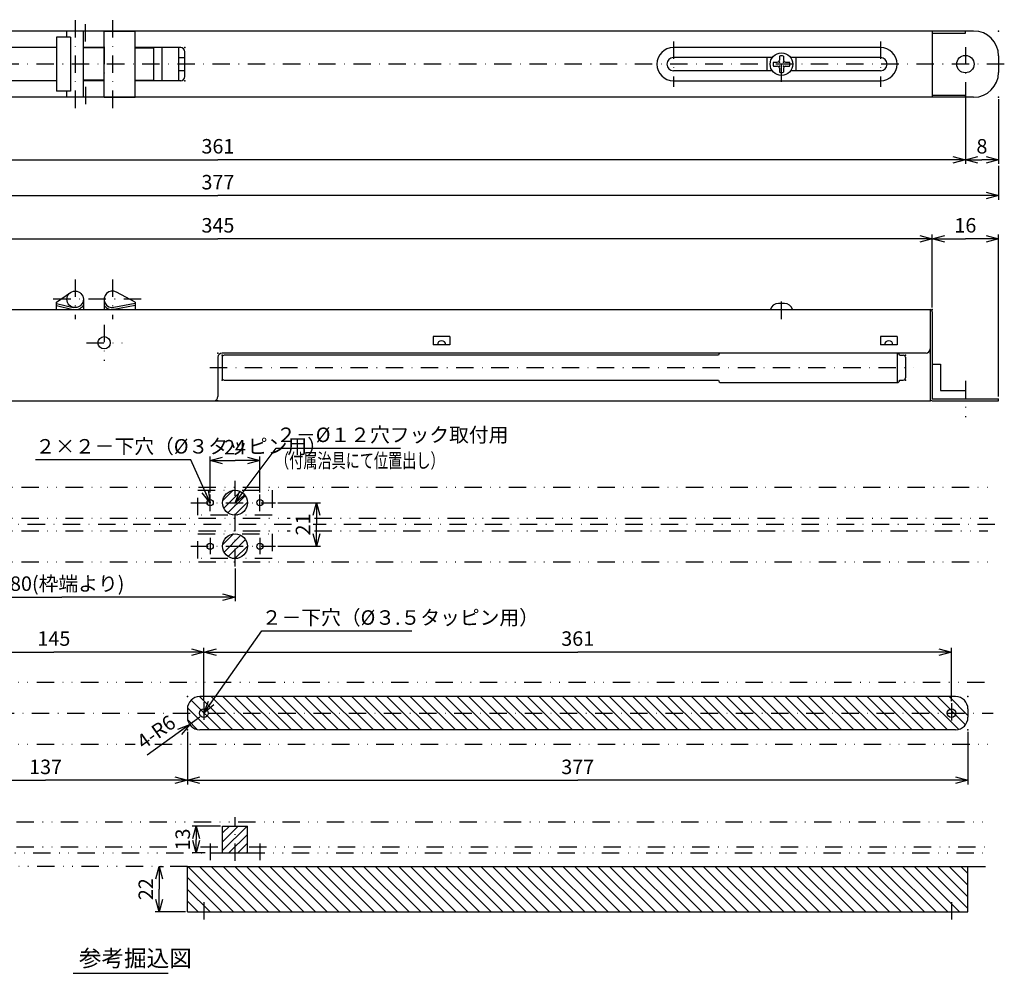
# Model space of a CAD drawing. Extents: x 21 to 402, y 40 to 279.
# Drawn here: x 164 to 402, y 40 to 270 of the extents above; entities that cross this region are included whole.
import ezdxf

# ---------------------------------------------------------------- set-up
doc = ezdxf.new("R2010")
doc.units = 0
doc.header["$LTSCALE"] = 8.4
doc.linetypes.add('DASHDOT', pattern=[1, 0.5, -0.25, 0, -0.25])
doc.linetypes.add('DIVIDE', pattern=[1.25, 0.5, -0.25, 0, -0.25, 0, -0.25])
doc.layers.get('0').update_dxf_attribs({"linetype": 'CONTINUOUS'})
doc.layers.add('LEVEL001', color=7, linetype='CONTINUOUS')
doc.styles.add('GMM001', font='txt.shx', dxfattribs={"width": 0.714286, "bigfont": 'bigfont.shx'})
doc.styles.get("Standard").update_dxf_attribs({"font": 'TXT', "bigfont": 'BIGFONT'})
doc.dimstyles.new('GMM001', dxfattribs={"dimtxt": 3.5, "dimasz": 3, "dimexe": 1, "dimexo": 0.5, "dimgap": 1.5, "dimtad": 3, "dimdec": 6, "dimdsep": 46, "dimtxsty": 'GMM001', "dimblk1": 'OPEN30', "dimblk2": 'OPEN30', "dimsah": 1, "dimcen": 1, "dimclrd": 3, "dimclre": 3, "dimclrt": 3, "dimaunit": 1, "dimadec": 0, "dimazin": 0, "dimtfac": 0.714286, "dimtdec": 0, "dimtmove": 0, "dimatfit": 3, "dimfxl": 1, "dimtolj": 1, "dimtzin": 0, "dimarcsym": 0})
doc.dimstyles.new('GMM004', dxfattribs={"dimtxt": 3.5, "dimasz": 3, "dimexe": 1, "dimexo": 0.5, "dimgap": 1.5, "dimtad": 3, "dimdec": 6, "dimdsep": 46, "dimtxsty": 'GMM001', "dimblk1": 'OPEN30', "dimblk2": 'OPEN30', "dimsah": 1, "dimcen": 1, "dimclrd": 3, "dimclre": 3, "dimclrt": 3, "dimaunit": 1, "dimadec": 0, "dimazin": 0, "dimtfac": 0.714286, "dimtdec": 0, "dimtmove": 0, "dimatfit": 3, "dimfxl": 1, "dimtolj": 1, "dimtzin": 0, "dimarcsym": 0})
doc.dimstyles.new('GMM005', dxfattribs={"dimtxt": 3.5, "dimasz": 3, "dimexe": 1, "dimexo": 0.5, "dimgap": 1.5, "dimtad": 3, "dimdec": 6, "dimdsep": 46, "dimtxsty": 'GMM001', "dimblk1": 'OPEN30', "dimblk2": 'OPEN30', "dimsah": 1, "dimcen": 1, "dimclrd": 3, "dimclre": 3, "dimclrt": 3, "dimaunit": 1, "dimadec": 0, "dimazin": 0, "dimtfac": 0.714286, "dimtdec": 0, "dimtmove": 0, "dimatfit": 3, "dimfxl": 1, "dimtolj": 1, "dimtzin": 0, "dimarcsym": 0})
doc.dimstyles.new('GMM006', dxfattribs={"dimtxt": 3.5, "dimasz": 3, "dimexe": 1, "dimexo": 0.5, "dimgap": 1.5, "dimtad": 3, "dimdec": 6, "dimdsep": 46, "dimtxsty": 'GMM001', "dimblk1": 'NONE', "dimblk2": 'OPEN30', "dimsah": 1, "dimcen": 1, "dimclrd": 3, "dimclre": 3, "dimclrt": 3, "dimaunit": 1, "dimadec": 0, "dimazin": 0, "dimtfac": 0.714286, "dimtdec": 0, "dimtmove": 0, "dimatfit": 3, "dimfxl": 1, "dimtolj": 1, "dimtzin": 0, "dimarcsym": 0})

# ---------------------------------------------------------------- blocks, each defined once
blk = doc.blocks.new('_OPEN30')
at = {"color": 0, "linetype": 'BYBLOCK'}
for p, q in [((-1, 0.268), (0, 0)), ((0, 0), (-1, -0.268)), ((0, 0), (-1, 0))]:
    blk.add_line(p, q, dxfattribs=at)
blk = doc.blocks.new('*D14')
at = {"layer": 'LEVEL001', "color": 3, "linetype": 'CONTINUOUS'}
for p, q in [((23.67, 234.53), (23.67, 226.36)), ((400.67, 234.53), (400.67, 226.36)), ((23.67, 227.36), (212.17, 227.36)), ((400.67, 227.36), (212.17, 227.36))]:
    blk.add_line(p, q, dxfattribs=at)
at = {"layer": 'LEVEL001', "color": 3, "linetype": 'CONTINUOUS', "xscale": 3, "yscale": 3, "zscale": 3, "rotation": 180}
blk.add_blockref('_OPEN30', (23.67, 227.36), dxfattribs=at)
at = {"layer": 'LEVEL001', "color": 3, "linetype": 'CONTINUOUS', "xscale": 3, "yscale": 3, "zscale": 3}
blk.add_blockref('_OPEN30', (400.67, 227.36), dxfattribs=at)
at = {"layer": 'LEVEL001', "color": 3, "insert": (212.17, 228.86), "char_height": 3.5, "attachment_point": 8, "style": 'GMM001'}
blk.add_mtext('\\A1;377', dxfattribs=at)
blk = doc.blocks.new('*D15')
at = {"layer": 'LEVEL001', "color": 3, "linetype": 'CONTINUOUS'}
for p, q in [((400.67, 250.62), (400.67, 235.03)), ((392.67, 236.03), (396.67, 236.03)), ((400.67, 236.03), (396.67, 236.03))]:
    blk.add_line(p, q, dxfattribs=at)
at = {"layer": 'LEVEL001', "color": 3, "linetype": 'CONTINUOUS', "xscale": 3, "yscale": 3, "zscale": 3, "rotation": 180}
blk.add_blockref('_OPEN30', (392.67, 236.03), dxfattribs=at)
at = {"layer": 'LEVEL001', "color": 3, "linetype": 'CONTINUOUS', "xscale": 3, "yscale": 3, "zscale": 3}
blk.add_blockref('_OPEN30', (400.67, 236.03), dxfattribs=at)
at = {"layer": 'LEVEL001', "color": 3, "insert": (396.67, 237.53), "char_height": 3.5, "attachment_point": 8, "style": 'GMM001'}
blk.add_mtext('\\A1;8', dxfattribs=at)
blk = doc.blocks.new('*D17')
at = {"layer": 'LEVEL001', "color": 3, "linetype": 'CONTINUOUS'}
for p, q in [((31.67, 254.78), (31.67, 235.03)), ((392.67, 254.78), (392.67, 235.03)), ((31.67, 236.03), (212.17, 236.03)), ((392.67, 236.03), (212.17, 236.03))]:
    blk.add_line(p, q, dxfattribs=at)
at = {"layer": 'LEVEL001', "color": 3, "linetype": 'CONTINUOUS', "xscale": 3, "yscale": 3, "zscale": 3, "rotation": 180}
blk.add_blockref('_OPEN30', (31.67, 236.03), dxfattribs=at)
at = {"layer": 'LEVEL001', "color": 3, "linetype": 'CONTINUOUS', "xscale": 3, "yscale": 3, "zscale": 3}
blk.add_blockref('_OPEN30', (392.67, 236.03), dxfattribs=at)
at = {"layer": 'LEVEL001', "color": 3, "insert": (212.17, 237.53), "char_height": 3.5, "attachment_point": 8, "style": 'GMM001'}
blk.add_mtext('\\A1;361', dxfattribs=at)
blk = doc.blocks.new('*D18')
at = {"layer": 'LEVEL001', "color": 3, "linetype": 'CONTINUOUS'}
for p, q in [((39.67, 200.32), (39.67, 217.94)), ((39.67, 216.94), (212.17, 216.94)), ((384.67, 216.94), (212.17, 216.94)), ((384.67, 200.32), (384.67, 217.94))]:
    blk.add_line(p, q, dxfattribs=at)
at = {"layer": 'LEVEL001', "color": 3, "linetype": 'CONTINUOUS', "xscale": 3, "yscale": 3, "zscale": 3, "rotation": 180}
blk.add_blockref('_OPEN30', (39.67, 216.94), dxfattribs=at)
at = {"layer": 'LEVEL001', "color": 3, "linetype": 'CONTINUOUS', "xscale": 3, "yscale": 3, "zscale": 3}
blk.add_blockref('_OPEN30', (384.67, 216.94), dxfattribs=at)
at = {"layer": 'LEVEL001', "color": 3, "insert": (212.17, 218.44), "char_height": 3.5, "attachment_point": 8, "style": 'GMM001'}
blk.add_mtext('\\A1;345', dxfattribs=at)
blk = doc.blocks.new('*D20')
at = {"layer": 'LEVEL001', "color": 3, "linetype": 'CONTINUOUS'}
for p, q in [((384.67, 216.94), (392.67, 216.94)), ((400.67, 216.94), (392.67, 216.94)), ((400.67, 178.82), (400.67, 217.94))]:
    blk.add_line(p, q, dxfattribs=at)
at = {"layer": 'LEVEL001', "color": 3, "linetype": 'CONTINUOUS', "xscale": 3, "yscale": 3, "zscale": 3, "rotation": 180}
blk.add_blockref('_OPEN30', (384.67, 216.94), dxfattribs=at)
at = {"layer": 'LEVEL001', "color": 3, "linetype": 'CONTINUOUS', "xscale": 3, "yscale": 3, "zscale": 3}
blk.add_blockref('_OPEN30', (400.67, 216.94), dxfattribs=at)
at = {"layer": 'LEVEL001', "color": 3, "insert": (392.67, 218.44), "char_height": 3.5, "attachment_point": 8, "style": 'GMM001'}
blk.add_mtext('\\A1;16', dxfattribs=at)
blk = doc.blocks.new('HATCH001')
at = {"layer": 'LEVEL001', "color": 2, "linetype": 'CONTINUOUS'}
for p, q in [((213.34, 153.7), (215.78, 156.14)), ((213.61, 151.85), (217.63, 155.87)), ((214.6, 150.71), (218.77, 154.89)), ((216.19, 150.19), (219.3, 153.29))]:
    blk.add_line(p, q, dxfattribs=at)
blk = doc.blocks.new('HATCH002')
at = {"layer": 'LEVEL001', "color": 2, "linetype": 'CONTINUOUS'}
for p, q in [((213.32, 143.08), (215.9, 145.66)), ((213.65, 141.28), (217.7, 145.34)), ((214.66, 140.17), (218.81, 144.32)), ((216.29, 139.68), (219.3, 142.69))]:
    blk.add_line(p, q, dxfattribs=at)
blk = doc.blocks.new('*D22')
at = {"layer": 'LEVEL001', "color": 3, "linetype": 'CONTINUOUS'}
for p, q in [((210.3, 155.64), (210.3, 164.35)), ((222.3, 155.64), (222.3, 164.35)), ((210.3, 163.35), (216.3, 163.35)), ((222.3, 163.35), (216.3, 163.35))]:
    blk.add_line(p, q, dxfattribs=at)
at = {"layer": 'LEVEL001', "color": 3, "linetype": 'CONTINUOUS', "xscale": 3, "yscale": 3, "zscale": 3, "rotation": 180}
blk.add_blockref('_OPEN30', (210.3, 163.35), dxfattribs=at)
at = {"layer": 'LEVEL001', "color": 3, "linetype": 'CONTINUOUS', "xscale": 3, "yscale": 3, "zscale": 3}
blk.add_blockref('_OPEN30', (222.3, 163.35), dxfattribs=at)
at = {"layer": 'LEVEL001', "color": 3, "insert": (216.3, 164.85), "char_height": 3.5, "attachment_point": 8, "style": 'GMM001'}
blk.add_mtext('\\A1;24', dxfattribs=at)
blk = doc.blocks.new('*D23')
at = {"layer": 'LEVEL001', "color": 3, "linetype": 'CONTINUOUS'}
for p, q in [((226.6, 153.18), (236.96, 153.18)), ((235.96, 153.18), (235.96, 147.93)), ((235.96, 142.68), (235.96, 147.93)), ((226.6, 142.68), (236.96, 142.68))]:
    blk.add_line(p, q, dxfattribs=at)
at = {"layer": 'LEVEL001', "color": 3, "linetype": 'CONTINUOUS', "xscale": 3, "yscale": 3, "zscale": 3}
for p, rotation in [((235.96, 153.18), 90), ((235.96, 142.68), 270)]:
    blk.add_blockref('_OPEN30', p, dxfattribs=dict(at, rotation=rotation))
at = {"layer": 'LEVEL001', "color": 3, "insert": (234.46, 147.93), "char_height": 3.5, "attachment_point": 8, "rotation": 90, "style": 'GMM001'}
blk.add_mtext('\\A1;21', dxfattribs=at)
blk = doc.blocks.new('*D24')
at = {"layer": 'LEVEL001', "color": 3, "linetype": 'CONTINUOUS'}
for p, q in [((132.6, 138.43), (132.6, 129.39)), ((216.3, 137.32), (216.3, 129.39)), ((132.6, 130.39), (174.45, 130.39)), ((216.3, 130.39), (174.45, 130.39))]:
    blk.add_line(p, q, dxfattribs=at)
at = {"layer": 'LEVEL001', "color": 3, "linetype": 'CONTINUOUS', "xscale": 3, "yscale": 3, "zscale": 3, "rotation": 180}
blk.add_blockref('_OPEN30', (132.6, 130.39), dxfattribs=at)
at = {"layer": 'LEVEL001', "color": 3, "linetype": 'CONTINUOUS', "xscale": 3, "yscale": 3, "zscale": 3}
blk.add_blockref('_OPEN30', (216.3, 130.39), dxfattribs=at)
at = {"layer": 'LEVEL001', "color": 3, "insert": (174.45, 131.89), "char_height": 3.5, "attachment_point": 8, "style": 'GMM001'}
blk.add_mtext('\\A1;280(枠端より)', dxfattribs=at)
blk = doc.blocks.new('*D25')
at = {"layer": 'LEVEL001', "color": 3, "linetype": 'CONTINUOUS'}
blk.add_lwpolyline([(216.3, 153.18), (226.25, 166.34), (256.25, 166.34)], dxfattribs=at)
at = {"layer": 'LEVEL001', "color": 3, "linetype": 'CONTINUOUS', "xscale": 3, "yscale": 3, "zscale": 3, "rotation": 232.8827878073}
blk.add_blockref('_OPEN30', (216.3, 153.18), dxfattribs=at)
at = {"layer": 'LEVEL001', "color": 3, "insert": (226.25, 167.84), "char_height": 3.5, "attachment_point": 7, "style": 'GMM001'}
blk.add_mtext('\\A1;２－%%c１２穴フック取付用', dxfattribs=at)
blk = doc.blocks.new('*D26')
at = {"layer": 'LEVEL001', "color": 3, "linetype": 'CONTINUOUS'}
blk.add_lwpolyline([(210.3, 153.18), (205.6, 163.56), (168.1, 163.56)], dxfattribs=at)
at = {"layer": 'LEVEL001', "color": 3, "linetype": 'CONTINUOUS', "xscale": 3, "yscale": 3, "zscale": 3, "rotation": 294.35871110042}
blk.add_blockref('_OPEN30', (210.3, 153.18), dxfattribs=at)
at = {"layer": 'LEVEL001', "color": 3, "insert": (168.1, 165.06), "char_height": 3.5, "attachment_point": 7, "style": 'GMM001'}
blk.add_mtext('\\A1;２×２－下穴（%%c３タッピン用）', dxfattribs=at)
blk = doc.blocks.new('HATCH003')
at = {"layer": 'LEVEL001', "color": 2, "linetype": 'CONTINUOUS'}
for p, q in [((204.92, 65.35), (215.92, 54.35)), ((207.75, 65.35), (218.75, 54.35)), ((210.57, 65.35), (221.57, 54.35)), ((213.4, 65.35), (224.4, 54.35)), ((216.23, 65.35), (227.23, 54.35)), ((219.06, 65.35), (230.06, 54.35)), ((221.89, 65.35), (232.89, 54.35)), ((224.72, 65.35), (235.72, 54.35)), ((227.54, 65.35), (238.54, 54.35)), ((230.37, 65.35), (241.37, 54.35)), ((233.2, 65.35), (244.2, 54.35)), ((236.03, 65.35), (247.03, 54.35)), ((238.86, 65.35), (249.86, 54.35)), ((241.69, 65.35), (252.69, 54.35)), ((244.52, 65.35), (255.52, 54.35)), ((247.34, 65.35), (258.34, 54.35)), ((250.17, 65.35), (261.17, 54.35)), ((253, 65.35), (264, 54.35)), ((255.83, 65.35), (266.83, 54.35)), ((258.66, 65.35), (269.66, 54.35)), ((261.49, 65.35), (272.49, 54.35)), ((264.31, 65.35), (275.31, 54.35)), ((267.14, 65.35), (278.14, 54.35)), ((269.97, 65.35), (280.97, 54.35)), ((272.8, 65.35), (283.8, 54.35)), ((275.63, 65.35), (286.63, 54.35)), ((278.46, 65.35), (289.46, 54.35)), ((281.28, 65.35), (292.28, 54.35)), ((284.11, 65.35), (295.11, 54.35)), ((286.94, 65.35), (297.94, 54.35)), ((289.77, 65.35), (300.77, 54.35)), ((292.6, 65.35), (303.6, 54.35)), ((295.43, 65.35), (306.43, 54.35)), ((298.26, 65.35), (309.26, 54.35)), ((301.08, 65.35), (312.08, 54.35)), ((303.91, 65.35), (314.91, 54.35)), ((306.74, 65.35), (317.74, 54.35)), ((309.57, 65.35), (320.57, 54.35)), ((312.4, 65.35), (323.4, 54.35)), ((315.23, 65.35), (326.23, 54.35)), ((318.05, 65.35), (329.05, 54.35)), ((320.88, 65.35), (331.88, 54.35)), ((323.71, 65.35), (334.71, 54.35)), ((326.54, 65.35), (337.54, 54.35)), ((329.37, 65.35), (340.37, 54.35)), ((332.2, 65.35), (343.2, 54.35)), ((335.02, 65.35), (346.02, 54.35)), ((337.85, 65.35), (348.85, 54.35)), ((340.68, 65.35), (351.68, 54.35)), ((343.51, 65.35), (354.51, 54.35)), ((346.34, 65.35), (357.34, 54.35)), ((349.17, 65.35), (360.17, 54.35)), ((352, 65.35), (363, 54.35)), ((354.82, 65.35), (365.82, 54.35)), ((357.65, 65.35), (368.65, 54.35)), ((360.48, 65.35), (371.48, 54.35)), ((363.31, 65.35), (374.31, 54.35)), ((366.14, 65.35), (377.14, 54.35)), ((368.97, 65.35), (379.97, 54.35)), ((371.79, 65.35), (382.79, 54.35)), ((374.62, 65.35), (385.62, 54.35)), ((377.45, 65.35), (388.45, 54.35)), ((380.28, 65.35), (391.28, 54.35)), ((383.11, 65.35), (393.3, 55.16)), ((385.94, 65.35), (393.3, 57.99)), ((388.77, 65.35), (393.3, 60.82)), ((391.59, 65.35), (393.3, 63.65)), ((204.8, 62.64), (213.09, 54.35)), ((204.8, 59.81), (210.26, 54.35)), ((204.8, 56.98), (207.43, 54.35))]:
    blk.add_line(p, q, dxfattribs=at)
blk = doc.blocks.new('HATCH004')
at = {"layer": 'LEVEL001', "color": 2, "linetype": 'CONTINUOUS'}
for p, q in [((213.3, 73.44), (214.95, 75.1)), ((213.3, 71.32), (217.08, 75.1)), ((213.3, 69.2), (219.2, 75.1)), ((214.82, 68.6), (219.3, 73.08)), ((216.94, 68.6), (219.3, 70.96)), ((219.06, 68.6), (219.3, 68.84))]:
    blk.add_line(p, q, dxfattribs=at)
blk = doc.blocks.new('*D27')
at = {"layer": 'LEVEL001', "color": 3, "linetype": 'CONTINUOUS'}
for p, q in [((212.8, 75.1), (205.92, 75.1)), ((206.92, 75.1), (206.92, 71.85)), ((206.92, 68.6), (206.92, 71.85)), ((209.08, 68.6), (205.92, 68.6))]:
    blk.add_line(p, q, dxfattribs=at)
at = {"layer": 'LEVEL001', "color": 3, "linetype": 'CONTINUOUS', "xscale": 3, "yscale": 3, "zscale": 3}
for p, rotation in [((206.92, 75.1), 90), ((206.92, 68.6), 270)]:
    blk.add_blockref('_OPEN30', p, dxfattribs=dict(at, rotation=rotation))
at = {"layer": 'LEVEL001', "color": 3, "insert": (205.42, 71.85), "char_height": 3.5, "attachment_point": 8, "rotation": 90, "style": 'GMM001'}
blk.add_mtext('\\A1;13', dxfattribs=at)
blk = doc.blocks.new('*D28')
at = {"layer": 'LEVEL001', "color": 3, "linetype": 'CONTINUOUS'}
for p, q in [((197.98, 65.35), (199, 65.35)), ((198, 65.35), (198, 59.85)), ((198, 54.35), (198, 59.85)), ((204.3, 54.35), (197, 54.35))]:
    blk.add_line(p, q, dxfattribs=at)
at = {"layer": 'LEVEL001', "color": 3, "linetype": 'CONTINUOUS', "xscale": 3, "yscale": 3, "zscale": 3}
for p, rotation in [((198, 65.35), 90), ((198, 54.35), 270)]:
    blk.add_blockref('_OPEN30', p, dxfattribs=dict(at, rotation=rotation))
at = {"layer": 'LEVEL001', "color": 3, "insert": (196.5, 59.85), "char_height": 3.5, "attachment_point": 8, "rotation": 90, "style": 'GMM001'}
blk.add_mtext('\\A1;22', dxfattribs=at)
blk = doc.blocks.new('HATCH005')
at = {"layer": 'LEVEL001', "color": 2, "linetype": 'CONTINUOUS'}
for p, q in [((205.72, 105.54), (212.88, 98.38)), ((207.71, 106.37), (215.71, 98.38)), ((210.54, 106.38), (218.54, 98.38)), ((213.37, 106.38), (221.37, 98.38)), ((216.19, 106.38), (224.19, 98.38)), ((219.02, 106.38), (227.02, 98.38)), ((221.85, 106.38), (229.85, 98.38)), ((224.68, 106.38), (232.68, 98.38)), ((227.51, 106.38), (235.51, 98.38)), ((230.34, 106.38), (238.34, 98.38)), ((233.17, 106.38), (241.17, 98.38)), ((235.99, 106.38), (243.99, 98.38)), ((238.82, 106.38), (246.82, 98.38)), ((241.65, 106.38), (249.65, 98.38)), ((244.48, 106.38), (252.48, 98.38)), ((247.31, 106.38), (255.31, 98.38)), ((250.14, 106.38), (258.14, 98.38)), ((252.96, 106.38), (260.96, 98.38)), ((255.79, 106.38), (263.79, 98.38)), ((258.62, 106.38), (266.62, 98.38)), ((261.45, 106.38), (269.45, 98.38)), ((264.28, 106.38), (272.28, 98.38)), ((267.11, 106.38), (275.11, 98.38)), ((269.93, 106.38), (277.93, 98.38)), ((272.76, 106.38), (280.76, 98.38)), ((275.59, 106.38), (283.59, 98.38)), ((278.42, 106.38), (286.42, 98.38)), ((281.25, 106.38), (289.25, 98.38)), ((284.08, 106.38), (292.08, 98.38)), ((286.91, 106.38), (294.91, 98.38)), ((289.73, 106.38), (297.73, 98.38)), ((292.56, 106.38), (300.56, 98.38)), ((295.39, 106.38), (303.39, 98.38)), ((298.22, 106.38), (306.22, 98.38)), ((301.05, 106.38), (309.05, 98.38)), ((303.88, 106.38), (311.88, 98.38)), ((306.7, 106.38), (314.7, 98.38)), ((309.53, 106.38), (317.53, 98.38)), ((312.36, 106.38), (320.36, 98.38)), ((315.19, 106.38), (323.19, 98.38)), ((318.02, 106.38), (326.02, 98.38)), ((320.85, 106.38), (328.85, 98.38)), ((323.68, 106.38), (331.68, 98.38)), ((326.5, 106.38), (334.5, 98.38)), ((329.33, 106.38), (337.33, 98.38)), ((332.16, 106.38), (340.16, 98.38)), ((334.99, 106.38), (342.99, 98.38)), ((337.82, 106.38), (345.82, 98.38)), ((340.65, 106.38), (348.65, 98.38)), ((343.47, 106.38), (351.47, 98.38)), ((346.3, 106.38), (354.3, 98.38)), ((349.13, 106.38), (357.13, 98.38)), ((351.96, 106.38), (359.96, 98.38)), ((354.79, 106.38), (362.79, 98.38)), ((357.62, 106.38), (365.62, 98.38)), ((360.44, 106.38), (368.44, 98.38)), ((363.27, 106.38), (371.27, 98.38)), ((366.1, 106.38), (374.1, 98.38)), ((368.93, 106.38), (376.93, 98.38)), ((371.76, 106.38), (379.76, 98.38)), ((374.59, 106.38), (382.59, 98.38)), ((377.42, 106.38), (385.42, 98.38)), ((380.24, 106.38), (388.24, 98.38)), ((383.07, 106.38), (390.99, 98.46)), ((385.9, 106.38), (392.7, 99.58)), ((388.73, 106.38), (393.3, 101.81)), ((204.81, 103.62), (210.05, 98.38)), ((204.87, 100.73), (207.15, 98.45))]:
    blk.add_line(p, q, dxfattribs=at)
blk = doc.blocks.new('*D29')
at = {"layer": 'LEVEL001', "color": 3, "linetype": 'CONTINUOUS'}
for p, q in [((204.8, 97.88), (204.8, 85.14)), ((136.3, 94.38), (136.3, 85.14)), ((136.3, 86.14), (170.55, 86.14)), ((204.8, 86.14), (170.55, 86.14))]:
    blk.add_line(p, q, dxfattribs=at)
at = {"layer": 'LEVEL001', "color": 3, "linetype": 'CONTINUOUS', "xscale": 3, "yscale": 3, "zscale": 3, "rotation": 180}
blk.add_blockref('_OPEN30', (136.3, 86.14), dxfattribs=at)
at = {"layer": 'LEVEL001', "color": 3, "linetype": 'CONTINUOUS', "xscale": 3, "yscale": 3, "zscale": 3}
blk.add_blockref('_OPEN30', (204.8, 86.14), dxfattribs=at)
at = {"layer": 'LEVEL001', "color": 3, "insert": (170.55, 87.64), "char_height": 3.5, "attachment_point": 8, "style": 'GMM001'}
blk.add_mtext('\\A1;137', dxfattribs=at)
blk = doc.blocks.new('*D30')
at = {"layer": 'LEVEL001', "color": 3, "linetype": 'CONTINUOUS'}
for p, q in [((393.3, 97.88), (393.3, 85.14)), ((204.8, 86.14), (299.05, 86.14)), ((393.3, 86.14), (299.05, 86.14))]:
    blk.add_line(p, q, dxfattribs=at)
at = {"layer": 'LEVEL001', "color": 3, "linetype": 'CONTINUOUS', "xscale": 3, "yscale": 3, "zscale": 3, "rotation": 180}
blk.add_blockref('_OPEN30', (204.8, 86.14), dxfattribs=at)
at = {"layer": 'LEVEL001', "color": 3, "linetype": 'CONTINUOUS', "xscale": 3, "yscale": 3, "zscale": 3}
blk.add_blockref('_OPEN30', (393.3, 86.14), dxfattribs=at)
at = {"layer": 'LEVEL001', "color": 3, "insert": (299.05, 87.64), "char_height": 3.5, "attachment_point": 8, "style": 'GMM001'}
blk.add_mtext('\\A1;377', dxfattribs=at)
blk = doc.blocks.new('*D31')
at = {"layer": 'LEVEL001', "color": 3, "linetype": 'CONTINUOUS'}
for p, q in [((208.8, 105.49), (208.8, 118.13)), ((208.8, 117.13), (299.05, 117.13)), ((389.3, 117.13), (299.05, 117.13)), ((389.3, 105.28), (389.3, 118.13))]:
    blk.add_line(p, q, dxfattribs=at)
at = {"layer": 'LEVEL001', "color": 3, "linetype": 'CONTINUOUS', "xscale": 3, "yscale": 3, "zscale": 3, "rotation": 180}
blk.add_blockref('_OPEN30', (208.8, 117.13), dxfattribs=at)
at = {"layer": 'LEVEL001', "color": 3, "linetype": 'CONTINUOUS', "xscale": 3, "yscale": 3, "zscale": 3}
blk.add_blockref('_OPEN30', (389.3, 117.13), dxfattribs=at)
at = {"layer": 'LEVEL001', "color": 3, "insert": (299.05, 118.63), "char_height": 3.5, "attachment_point": 8, "style": 'GMM001'}
blk.add_mtext('\\A1;361', dxfattribs=at)
blk = doc.blocks.new('*D32')
at = {"layer": 'LEVEL001', "color": 3, "linetype": 'CONTINUOUS'}
for p, q in [((136.3, 110.38), (136.3, 118.13)), ((136.3, 117.13), (172.55, 117.13)), ((208.8, 117.13), (172.55, 117.13))]:
    blk.add_line(p, q, dxfattribs=at)
at = {"layer": 'LEVEL001', "color": 3, "linetype": 'CONTINUOUS', "xscale": 3, "yscale": 3, "zscale": 3, "rotation": 180}
blk.add_blockref('_OPEN30', (136.3, 117.13), dxfattribs=at)
at = {"layer": 'LEVEL001', "color": 3, "linetype": 'CONTINUOUS', "xscale": 3, "yscale": 3, "zscale": 3}
blk.add_blockref('_OPEN30', (208.8, 117.13), dxfattribs=at)
at = {"layer": 'LEVEL001', "color": 3, "insert": (172.55, 118.63), "char_height": 3.5, "attachment_point": 8, "style": 'GMM001'}
blk.add_mtext('\\A1;145', dxfattribs=at)
blk = doc.blocks.new('*D33')
at = {"layer": 'LEVEL001', "color": 3, "linetype": 'CONTINUOUS'}
blk.add_lwpolyline([(208.8, 102.38), (222.75, 122.21), (259, 122.21)], dxfattribs=at)
at = {"layer": 'LEVEL001', "color": 3, "linetype": 'CONTINUOUS', "xscale": 3, "yscale": 3, "zscale": 3, "rotation": 234.8745399689}
blk.add_blockref('_OPEN30', (208.8, 102.38), dxfattribs=at)
at = {"layer": 'LEVEL001', "color": 3, "insert": (222.75, 123.71), "char_height": 3.5, "attachment_point": 7, "style": 'GMM001'}
blk.add_mtext('\\A1;２－下穴（%%c３.５タッピン用）', dxfattribs=at)
blk = doc.blocks.new('*D34')
at = {"layer": 'LEVEL001', "color": 3, "linetype": 'CONTINUOUS'}
for p, q in [((206.58, 100.5), (195.08, 92.25)), ((207.8, 101.38), (206.58, 100.5))]:
    blk.add_line(p, q, dxfattribs=at)
at = {"layer": 'LEVEL001', "color": 3, "linetype": 'CONTINUOUS', "xscale": 3, "yscale": 3, "zscale": 3, "rotation": 35.647976567636}
blk.add_blockref('_OPEN30', (205.36, 99.63), dxfattribs=at)
at = {"layer": 'LEVEL001', "color": 3, "insert": (202.33, 99.3), "char_height": 3.5, "attachment_point": 9, "rotation": 35.648, "style": 'GMM001'}
blk.add_mtext('\\A1;4-R6', dxfattribs=at)
blk = doc.blocks.new('_NONE')
at = {"color": 0, "linetype": 'BYBLOCK'}
blk.add_circle((0, 0), 0.25, dxfattribs=at)

msp = doc.modelspace()

# ---------------------------------------------------------------- linework, layer by layer
at = {"layer": 'LEVEL001', "color": 3, "linetype": 'DASHDOT'}
for p, q in [((177.6836221, 269.7154598), (177.6836221, 248.3625918)), ((180.1722886, 264.5875307), (180.1722886, 269.8537208)), ((186.6836221, 269.7154598), (186.6836221, 248.3625918)), ((322.1722886, 264.60071), (322.1722886, 253.6344724)), ((372.1722886, 264.60071), (372.1722886, 253.6344724)), ((348.2568281, 254.8600279), (348.2568281, 263.2977339)), ((392.6722886, 263.230277), (392.6722886, 255.2813554)), ((402.0725685, 259.1175912), (21.4934404, 259.1175912)), ((180.1722886, 253.6476517), (180.1722886, 248.3814616)), ((177.6836221, 207.091498), (177.6836221, 197.5451531)), ((186.6836221, 207.091498), (186.6836221, 197.5451531)), ((193.6166102, 202.3183255), (171.4528717, 202.3183255)), ((348.2568281, 197.5517962), (348.2568281, 202.6119866)), ((184.6836221, 196.1667439), (184.6836221, 187.4474646)), ((180.452353, 191.8183255), (189.0273237, 191.8183255)), ((210.1869362, 185.8183255), (380.2369074, 185.8183255)), ((392.6722886, 182.6109335), (392.6722886, 173.880623)), ((216.298349, 137.8183105), (216.298349, 158.4554447)), ((210.298349, 151.1331968), (210.298349, 155.1385501)), ((222.298349, 151.1331968), (222.298349, 155.1385501)), ((205.6003687, 153.1846811), (226.1037726, 153.1846811)), ((229.9115988, 147.9346811), (129.5442289, 147.9346811)), ((399.7943832, 147.9346811), (235.1628046, 147.9346811)), ((205.6003687, 142.6846811), (226.1037726, 142.6846811)), ((210.298349, 144.7361655), (210.298349, 140.7308122)), ((222.298349, 144.7361655), (222.298349, 140.7308122)), ((208.798349, 104.9907683), (208.798349, 99.9126792)), ((389.298349, 104.7782637), (389.298349, 99.8540561)), ((133.2445978, 102.3757206), (399.4013563, 102.3757206)), ((216.298349, 66.7107898), (216.298349, 77.2063779)), ((210.298349, 70.858625), (210.298349, 66.8532717)), ((222.298349, 70.858625), (222.298349, 66.8532717)), ((208.798349, 56.7465587), (208.798349, 52.3814035)), ((389.298349, 56.7465587), (389.298349, 52.3814035))]:
    msp.add_line(p, q, dxfattribs=at)
at = {"layer": 'LEVEL001', "color": 7, "linetype": 'CONTINUOUS'}
for p, q in [((394.6722886, 267.1175912), (49.6722886, 267.1175912)), ((179.6836221, 267.1175912), (175.6836221, 267.1175912)), ((175.6836221, 265.6175912), (175.6836221, 267.1175912)), ((179.6836221, 251.1175912), (179.6836221, 267.1175912)), ((184.6836221, 251.1175912), (184.6836221, 267.1175912)), ((184.6836221, 267.1175912), (192.1836221, 267.1175912)), ((192.1836221, 251.1175912), (192.1836221, 267.1175912)), ((384.6722886, 267.1175912), (384.6722886, 251.1175912)), ((176.5395509, 265.6175912), (173.1836221, 265.6175912)), ((173.1836221, 265.6175912), (173.1836221, 252.6175912)), ((173.1836221, 263.1175912), (49.6722886, 263.1175912)), ((184.6836221, 263.1175912), (179.6836221, 263.1175912)), ((203.1722886, 263.1175912), (192.1836221, 263.1175912)), ((196.6836221, 255.1175912), (196.6836221, 263.1175912)), ((198.6836221, 255.1175912), (198.6836221, 263.1175912)), ((202.6836221, 263.1175912), (202.6836221, 260.6175912)), ((204.1722886, 256.1175912), (204.1722886, 262.1175912)), ((372.1722886, 263.1175912), (322.1722886, 263.1175912)), ((204.1722886, 260.6175912), (202.6836221, 260.6175912)), ((346.3109723, 259.6175912), (347.2568281, 259.6175912)), ((347.7568281, 261.063447), (347.7568281, 260.1175912)), ((348.7568281, 261.063447), (348.7568281, 260.1175912)), ((349.2568281, 259.6175912), (350.202684, 259.6175912)), ((400.6722886, 261.1175912), (400.6722886, 257.1175912)), ((202.6836221, 257.6175912), (202.6836221, 255.1175912)), ((202.6836221, 257.6175912), (204.1722886, 257.6175912)), ((346.3109723, 258.6175912), (347.2568281, 258.6175912)), ((347.7568281, 258.1175912), (347.7568281, 257.1717353)), ((348.7568281, 258.1175912), (348.7568281, 257.1717353)), ((349.2568281, 258.6175912), (350.202684, 258.6175912)), ((173.1836221, 255.1175912), (49.6722886, 255.1175912)), ((184.6836221, 255.1175912), (179.6836221, 255.1175912)), ((203.1722886, 255.1175912), (192.1836221, 255.1175912)), ((322.1722886, 255.1175912), (372.1722886, 255.1175912)), ((176.5395509, 252.6175912), (173.1836221, 252.6175912)), ((175.6836221, 251.1175912), (175.6836221, 252.6175912)), ((394.6722886, 251.1175912), (49.6722886, 251.1175912)), ((179.6836221, 251.1175912), (175.6836221, 251.1175912)), ((184.6836221, 251.1175912), (192.1836221, 251.1175912)), ((173.1836221, 201.6183255), (176.5395509, 203.9587831)), ((179.6836221, 202.3183255), (179.6836221, 199.8183255)), ((184.6836221, 202.3183255), (184.6836221, 199.8183255)), ((192.1836221, 201.6183255), (187.6348096, 204.0776556)), ((50.6722886, 199.8183255), (384.1722886, 199.8183255)), ((173.1836221, 199.8183255), (173.1836221, 201.6183255)), ((173.1836221, 201.3183255), (177.2274632, 200.3710405)), ((192.1836221, 201.3183255), (187.0535323, 200.3528316)), ((192.1836221, 201.6183255), (192.1836221, 199.8183255)), ((348.9991885, 201.3183255), (347.5144678, 201.3183255)), ((384.1722886, 199.8183255), (384.1722886, 190.196842)), ((384.6722886, 199.3183255), (384.6722886, 178.3183255)), ((268.1722886, 193.3183255), (264.1722886, 193.3183255)), ((264.1722886, 193.3183255), (264.1722886, 191.3183255)), ((268.1722886, 193.3183255), (268.1722886, 191.3183255)), ((376.1722886, 193.3183255), (372.1722886, 193.3183255)), ((372.1722886, 193.3183255), (372.1722886, 191.3183255)), ((376.1722886, 193.3183255), (376.1722886, 191.3183255)), ((268.1722886, 191.3183255), (264.1722886, 191.3183255)), ((376.1722886, 191.3183255), (372.1722886, 191.3183255)), ((212.1722886, 188.3183255), (212.1722886, 178.8183255)), ((383.1722886, 189.3183255), (213.1722886, 189.3183255)), ((213.1722886, 188.3183255), (213.1722886, 183.3183255)), ((333.0722886, 188.8183255), (213.6722886, 188.8183255)), ((376.1722886, 189.3183255), (376.1722886, 182.2183255)), ((376.7722886, 188.8183255), (377.6722886, 188.8183255)), ((378.1722886, 188.3183255), (378.1722886, 183.3183255)), ((384.1722886, 190.196842), (384.1722886, 177.8183255)), ((213.6722886, 182.8183255), (333.0722886, 182.8183255)), ((333.6722886, 182.2183255), (376.1722886, 182.2183255)), ((376.7722886, 182.8183255), (377.6722886, 182.8183255)), ((40.1722886, 177.8183255), (384.1722886, 177.8183255)), ((384.6722886, 178.3183255), (400.6722886, 178.3183255)), ((384.6722886, 177.8183255), (400.6722886, 177.8183255)), ((400.6722886, 177.8183255), (400.6722886, 178.3183255)), ((390.298349, 106.3757206), (207.798349, 106.3757206)), ((204.798349, 103.3757206), (204.798349, 101.3757206)), ((393.298349, 103.3757206), (393.298349, 101.3757206)), ((390.298349, 98.3757206), (207.798349, 98.3757206)), ((213.298349, 68.6002548), (213.298349, 75.1002548)), ((213.298349, 75.1002548), (219.298349, 75.1002548)), ((219.298349, 68.6002548), (219.298349, 75.1002548)), ((204.798349, 54.3502548), (204.798349, 65.3502548)), ((393.298349, 54.3502548), (393.298349, 65.3502548)), ((204.798349, 54.3502548), (393.298349, 54.3502548)), ((177.1793197, 39.5298781), (200.1605581, 39.5298781))]:
    msp.add_line(p, q, dxfattribs=at)
at = {"layer": 'LEVEL001', "color": 15, "linetype": 'CONTINUOUS'}
for p, q in [((384.6722886, 266.6175912), (392.6722886, 266.6175912)), ((392.6722886, 266.6175912), (392.6722886, 267.1175912)), ((176.5395509, 265.6175912), (176.5395509, 252.6175912)), ((184.6836221, 263.0175912), (179.6836221, 263.0175912)), ((192.1836221, 263.0175912), (196.6836221, 263.0175912)), ((202.6836221, 260.6175912), (202.6836221, 257.6175912)), ((346.0296011, 260.7175912), (322.1722886, 260.7175912)), ((344.7568281, 260.7175912), (344.7568281, 257.5175912)), ((372.1722886, 260.7175912), (350.4840551, 260.7175912)), ((351.7568281, 260.7175912), (351.7568281, 257.5175912)), ((346.0296011, 257.5175912), (322.1722886, 257.5175912)), ((372.1722886, 257.5175912), (350.4840551, 257.5175912)), ((184.6836221, 255.2175912), (179.6836221, 255.2175912)), ((192.1836221, 255.2175912), (196.6836221, 255.2175912)), ((384.6722886, 251.6175912), (392.6722886, 251.6175912)), ((392.6722886, 251.1175912), (392.6722886, 251.6175912)), ((173.1836221, 200.8095476), (177.1106301, 199.8848752)), ((192.1836221, 200.8095476), (187.1460099, 199.8614581)), ((384.6722886, 186.6649429), (386.6722886, 186.6649429)), ((386.6722886, 186.6649429), (386.6722886, 180.3183255)), ((386.6722886, 180.3183255), (392.6722886, 180.3183255)), ((392.6722886, 180.3183255), (392.6722886, 178.3183255)), ((213.298349, 68.6002548), (219.298349, 68.6002548)), ((204.798349, 65.3502548), (393.298349, 65.3502548))]:
    msp.add_line(p, q, dxfattribs=at)
at = {"layer": 'LEVEL001', "color": 3, "linetype": 'DIVIDE'}
for p, q in [((184.6836221, 263.3147086), (184.6836221, 255.2161124)), ((132.5979801, 156.9346811), (398.0750733, 156.9346811)), ((207.298349, 156.1846811), (225.298349, 156.1846811)), ((207.298349, 150.1846811), (207.298349, 156.1846811)), ((225.298349, 156.1846811), (225.298349, 150.1846811)), ((225.298349, 150.1846811), (207.298349, 150.1846811)), ((132.5979801, 149.4346811), (229.5755692, 149.4346811)), ((235.4988342, 149.4346811), (398.0750733, 149.4346811)), ((132.5979801, 146.4346811), (229.5755692, 146.4346811)), ((207.298349, 145.6846811), (225.298349, 145.6846811)), ((207.298349, 139.6846811), (207.298349, 145.6846811)), ((225.298349, 145.6846811), (225.298349, 139.6846811)), ((235.4988342, 146.4346811), (398.0750733, 146.4346811)), ((132.5979801, 138.9346811), (398.0750733, 138.9346811)), ((225.298349, 139.6846811), (207.298349, 139.6846811)), ((136.298349, 109.8757206), (398.0750733, 109.8757206)), ((136.298349, 94.8757206), (192.1536316, 94.8757206)), ((196.9143401, 94.8757206), (398.0750733, 94.8757206)), ((131.4294425, 76.1002548), (398.0750733, 76.1002548)), ((131.4294425, 70.1002548), (200.597485, 70.1002548)), ((207.9717646, 70.1002548), (212.9464098, 70.1002548)), ((219.7030218, 70.1002548), (398.0750733, 70.1002548)), ((156.8525933, 68.6002548), (213.298349, 68.6002548)), ((219.298349, 68.6002548), (398.0750733, 68.6002548)), ((204.798349, 65.3502548), (137.048349, 65.3502548)), ((393.298349, 65.3502548), (398.0750733, 65.3502548))]:
    msp.add_line(p, q, dxfattribs=at)
at = {"layer": 'LEVEL001', "color": 3, "linetype": 'CONTINUOUS'}
msp.add_line((208.798349, 103.3757206), (208.749614, 103.424589), dxfattribs=at)
at = {"layer": 'LEVEL001', "color": 7, "linetype": 'CONTINUOUS'}
for centre, radius in [((348.2568281, 259.1175912), 2.7423603), ((392.6722886, 259.1175912), 2.1), ((177.6836221, 202.3183255), 2), ((184.6836221, 191.8183255), 1.5), ((216.298349, 153.1846811), 3), ((210.298349, 153.1846811), 0.75), ((222.298349, 153.1846811), 0.75), ((216.298349, 142.6846811), 3), ((210.298349, 142.6846811), 0.75), ((222.298349, 142.6846811), 0.75), ((208.798349, 102.3757206), 1.05), ((389.298349, 102.3757206), 1.05)]:
    msp.add_circle(centre, radius, dxfattribs=at)
for centre, radius, start, end in [((394.6722886, 261.1175912), 6, 0, 90), ((203.1722886, 262.1175912), 1, 0, 90), ((322.1722886, 259.1175912), 4, 90, 270), ((372.1722886, 259.1175912), 4, 270, 90), ((348.2568281, 259.1175912), 2.0090682, 165.589251057, 194.410748943), ((347.2568281, 260.1175912), 0.5, 270, 0), ((348.2568281, 259.1175912), 2.0090682, 75.589251057, 104.410748943), ((349.2568281, 260.1175912), 0.5, 180, 270), ((348.2568281, 259.1175912), 2.0090682, 345.589251057, 14.410748943), ((347.2568281, 258.1175912), 0.5, 0, 90), ((348.2568281, 259.1175912), 2.0090682, 255.589251057, 284.410748943), ((349.2568281, 258.1175912), 0.5, 90, 180), ((394.6722886, 257.1175912), 6, 270, 0), ((203.1722886, 256.1175912), 1, 270, 0), ((186.6836221, 202.3183255), 2, 61.601984993, 280.6585144), ((347.5144678, 199.3183255), 2, 90, 165.522487814), ((348.9991885, 199.3183255), 2, 14.477512186, 90), ((384.1722886, 199.3183255), 0.5, 0, 90), ((266.1722886, 191.3183255), 1, 0, 180), ((374.1722886, 191.3183255), 1, 0, 180), ((383.1722886, 190.3183255), 1, 270, 0), ((213.1722886, 188.3183255), 1, 90, 180), ((213.6722886, 188.3183255), 0.5, 90, 180), ((333.6722886, 188.8183255), 0.6, 123.557309762, 180), ((376.1722886, 188.8183255), 0.6, 0, 56.442690238), ((377.6722886, 188.3183255), 0.5, 0, 90), ((213.6722886, 183.3183255), 0.5, 180, 270), ((377.6722886, 183.3183255), 0.5, 270, 0), ((333.6722886, 182.8183255), 0.6, 180, 270), ((376.1722886, 182.8183255), 0.6, 270, 0), ((211.1722886, 178.8183255), 1, 270, 0), ((384.6722886, 178.3183255), 0.5, 180, 270), ((207.798349, 103.3757206), 3, 90, 180), ((390.298349, 103.3757206), 3, 0, 90), ((207.798349, 101.3757206), 3, 180, 270), ((390.298349, 101.3757206), 3, 270, 0)]:
    msp.add_arc(centre, radius, start, end, dxfattribs=at)
at = {"layer": 'LEVEL001', "color": 15, "linetype": 'CONTINUOUS'}
for centre, radius, start, end in [((322.1722886, 259.1175912), 1.6, 90, 270), ((372.1722886, 259.1175912), 1.6, 270, 90), ((177.6836221, 202.3183255), 2.5, 256.750212048, 323.130102354), ((186.6836221, 202.3183255), 2.5, 216.869897646, 280.6585144)]:
    msp.add_arc(centre, radius, start, end, dxfattribs=at)
at = {"layer": 'LEVEL001', "color": 7}
for p in [(400.6722886, 267.1175912), (347.7568281, 259.6175912), (348.7568281, 259.6175912), (347.7568281, 258.6175912), (348.7568281, 258.6175912), (400.6722886, 251.1175912), (384.6722886, 199.8183255), (212.1722886, 189.3183255), (213.1722886, 188.8183255), (378.1722886, 188.8183255), (384.1722886, 189.3183255), (213.1722886, 182.8183255), (378.1722886, 182.8183255), (212.1722886, 177.8183255), (384.1722886, 177.8183255), (204.798349, 106.3757206), (393.298349, 106.3757206), (204.798349, 98.3757206), (393.298349, 98.3757206)]:
    msp.add_point(p, dxfattribs=at)
at = {"layer": 'LEVEL001', "color": 3}
for p in [(204.1722886, 263.1175912), (204.1722886, 255.1175912)]:
    msp.add_point(p, dxfattribs=at)

# ---------------------------------------------------------------- block references
at = {"layer": 'LEVEL001'}
for name in ['*D25', '*D26', 'HATCH001', 'HATCH002', '*D33', 'HATCH005', 'HATCH004', 'HATCH003']:
    msp.add_blockref(name, (0, 0), dxfattribs=at)

# ---------------------------------------------------------------- texts
at = {"layer": 'LEVEL001', "color": 3, "width": 0.714286}
msp.add_text('（付属治具にて位置出し）', height=3.5, dxfattribs=at).set_placement((225.9804077, 161.6026113))
at = {"layer": 'LEVEL001', "color": 7}
msp.add_text('参考掘込図', height=4, dxfattribs=at).set_placement((178.5712285, 41.1779359))

# ---------------------------------------------------------------- dimensions: what is measured, and where the dimension line sits
at = {"layer": 'LEVEL001', "color": 3, "linetype": 'CONTINUOUS'}
for base, p1, p2, picture, middle in [((31.6722886, 236.0263447), (392.6722886, 255.2813554), (31.6722886, 255.2813554), '*D17', (212.1722886, 236.0263447)), ((39.6722886, 216.9363317), (384.6722886, 199.8183255), (39.6722886, 199.8183255), '*D18', (212.1722886, 216.9363317))]:
    dim = msp.add_linear_dim(base=base, p1=p1, p2=p2, angle=180, dimstyle='GMM001', dxfattribs=at)
    dim.commit()
    dim.dimension.update_dxf_attribs({"geometry": picture, "text_midpoint": middle})
for base, p1, p2, picture, middle in [((400.6722886, 236.0263447), (392.6722886, 236.0263447), (400.6722886, 251.1175912), '*D15', (396.6722886, 236.0263447)), ((400.6722886, 227.3571522), (23.6722886, 235.0263447), (400.6722886, 235.0263447), '*D14', (212.1722886, 227.3571522)), ((400.6722886, 216.9363317), (384.6722886, 216.9363317), (400.6722886, 178.3183255), '*D20', (392.6722886, 216.9363317))]:
    dim = msp.add_linear_dim(base=base, p1=p1, p2=p2, dimstyle='GMM001', dxfattribs=at)
    dim.commit()
    dim.dimension.update_dxf_attribs({"geometry": picture, "text_midpoint": middle})
for base, p1, p2, text, picture, middle in [((222.298349, 163.3485489), (210.298349, 155.1385501), (222.298349, 155.1385501), '\\A1;24', '*D22', (216.298349, 163.3485489)), ((208.798349, 117.1293792), (136.298349, 109.8757206), (208.798349, 117.1293792), '\\A1;145', '*D32', (172.548349, 117.1293792)), ((389.298349, 117.1293792), (208.798349, 104.9907683), (389.298349, 104.7782637), '\\A1;361', '*D31', (299.048349, 117.1293792)), ((204.798349, 86.1442092), (136.298349, 94.8757206), (204.798349, 98.3757206), '\\A1;137', '*D29', (170.548349, 86.1442092)), ((393.298349, 86.1442092), (204.798349, 86.1442092), (393.298349, 98.3757206), '\\A1;377', '*D30', (299.048349, 86.1442092))]:
    dim = msp.add_linear_dim(base=base, p1=p1, p2=p2, text=text, dimstyle='GMM004', dxfattribs=at)
    dim.commit()
    dim.dimension.update_dxf_attribs({"geometry": picture, "text_midpoint": middle})
for base, p1, p2, angle, text, picture, middle in [((235.956256, 153.1846811), (226.1037726, 142.6846811), (226.1037726, 153.1846811), 90, '\\A1;21', '*D23', (235.956256, 147.9346811)), ((206.9207759, 75.1002548), (209.5752315, 68.6002548), (213.298349, 75.1002548), 90, '\\A1;13', '*D27', (206.9207759, 71.8502548)), ((198.0007349, 54.3502548), (197.4813848, 65.3502548), (204.798349, 54.3502548), 270, '\\A1;22', '*D28', (198.0007349, 59.8502548))]:
    dim = msp.add_linear_dim(base=base, p1=p1, p2=p2, angle=angle, text=text, dimstyle='GMM004', dxfattribs=at)
    dim.commit()
    dim.dimension.update_dxf_attribs({"geometry": picture, "text_midpoint": middle})
dim = msp.add_linear_dim(base=(132.5979801, 130.3860523), p1=(216.298349, 137.8183105), p2=(132.5979801, 138.9346811), angle=180, text='\\A1;280(枠端より)', dimstyle='GMM005', override={"dimpost": '280(枠端より)<>'}, dxfattribs=at)
dim.commit()
dim.dimension.update_dxf_attribs({"geometry": '*D24', "text_midpoint": (174.4481645, 130.3860523)})
dim = msp.add_radius_dim(center=(207.798349, 101.3757206), mpoint=(205.3605099, 99.6273098), text='\\A1;4-R6', dimstyle='GMM006', override={"dimpost": '4-R<>'}, dxfattribs=at)
dim.commit()
dim.dimension.update_dxf_attribs({"geometry": '*D34', "text_midpoint": (203.2069116, 98.0827556), "dimtype": 132})

doc.saveas('drawing.dxf')
